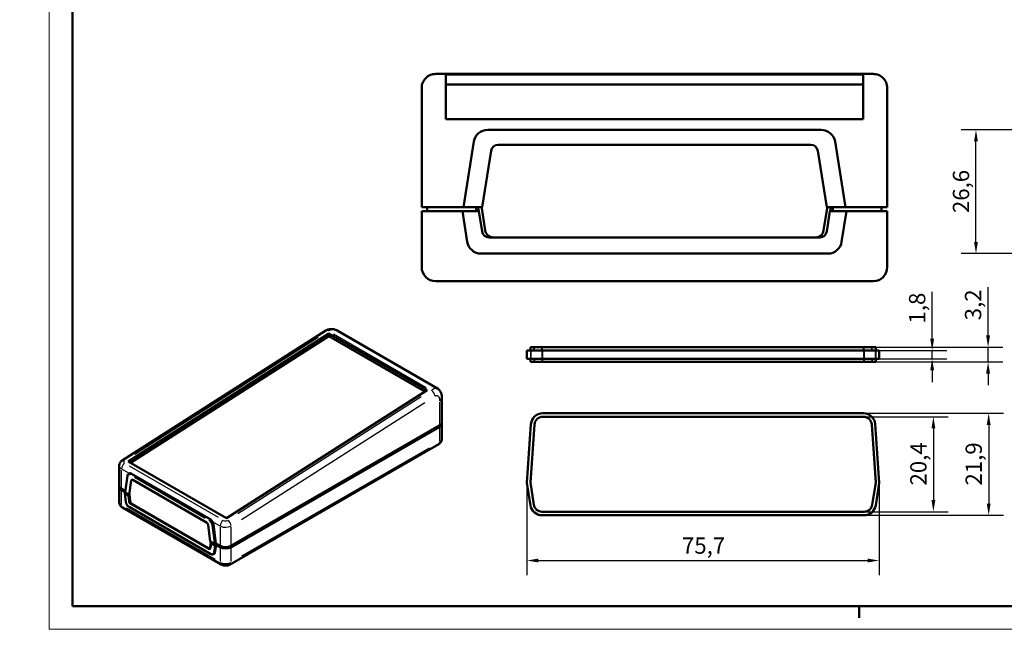
# Model space of a CAD drawing. Units: millimetres. Extents: x -302 to 658, y 0 to 420.
# Drawn here: x -6 to 205, y 0 to 131 of the extents above; entities that cross this region are included whole.
import ezdxf

# ---------------------------------------------------------------- set-up
doc = ezdxf.new("R2010")
doc.units = ezdxf.units.MM
doc.linetypes.add('DASHED', pattern=[0.2068, 0.1655, -0.0413])
doc.layers.get('0').update_dxf_attribs({"lineweight": 25})
for name, color, linetype, lineweight in [('Geometria schizzo(ISO)', 7, 'Continuous', 50), ('Quote(ISO)', 7, 'Continuous', 25), ('Spigoli tangenti nascosti(ISO)', 4, 'DASHED', 30), ('Spigoli tangenti visibili(ISO)', 251, 'Continuous', 30), ('Spigoli visibili(ISO)', 7, 'Continuous', 50)]:
    doc.layers.add(name, color=color, linetype=linetype, lineweight=lineweight)
doc.styles.add('DEFAULT-ISO~0', font='ARIAL.TTF')
doc.dimstyles.new('DEFAULT-ISO-Metodo 1b', dxfattribs={"dimtxt": 3.5, "dimasz": 2.5, "dimexe": 3.175, "dimexo": 0, "dimgap": 0.762, "dimtad": 1, "dimtoh": 1, "dimrnd": 1e-08, "dimtxsty": 'DEFAULT-ISO~0', "dimcen": 0.09, "dimdle": 10, "dimclrd": 2, "dimclre": 2, "dimclrt": 6, "dimazin": 2, "dimtfac": 0.714286, "dimtmove": 0, "dimatfit": 3, "dimfxl": 0, "dimtolj": 1, "dimlwd": 25, "dimlwe": 25, "dimarcsym": 0})

# ---------------------------------------------------------------- blocks, each defined once
blk = doc.blocks.new('Bordi A2')
at = {"layer": 'Geometria schizzo(ISO)', "color": 4, "lineweight": 18, "true_color": 0x00ffff}
for p, q in [((0, 0), (0, 420)), ((594, 0), (0, 0))]:
    blk.add_line(p, q, dxfattribs=at)
at = {"layer": 'Geometria schizzo(ISO)'}
for p, q in [((5, 5), (5, 415)), ((589, 5), (5, 5)), ((174, 5), (174, 2.5))]:
    blk.add_line(p, q, dxfattribs=at)
blk = doc.blocks.new('*D46')
at = {"layer": 'Defpoints', "color": 0, "linetype": 'Continuous'}
for p in [(362.29, 109.64), (582.06, 90.25), (-302.2, 74.82), (414.75, 74.82)]:
    blk.add_point(p, dxfattribs=at)
at = {"layer": 'Quote(ISO)', "color": 2, "linetype": 'Continuous', "lineweight": 25}
for p, q in [((362.29, 109.64), (584.15, 121.27)), ((414.75, 74.82), (585.37, 74.82))]:
    blk.add_line(p, q, dxfattribs=at)
blk.add_arc((-302.2, 74.82), 884.39, 0.16196, 2.83804, dxfattribs=at)
at = {"layer": 'Quote(ISO)', "color": 2, "linetype": 'Continuous'}
for points in [[(580.69, 118.59), (581.52, 118.63), (580.98, 121.1)], [(582.6, 77.32), (581.77, 77.32), (582.19, 74.82)]]:
    blk.add_solid(points, dxfattribs=at)
at = {"layer": 'Quote(ISO)', "color": 6, "linetype": 'Continuous', "lineweight": 25, "insert": (582.71, 99.83), "char_height": 3.5, "attachment_point": 1, "style": 'DEFAULT-ISO~0'}
blk.add_mtext('\\A1;3°', dxfattribs=at)
blk = doc.blocks.new('*D69')
at = {"layer": 'Defpoints', "color": 0, "linetype": 'Continuous'}
for p in [(174.91, 46.42), (175.04, 24.52), (201.79, 24.52)]:
    blk.add_point(p, dxfattribs=at)
at = {"layer": 'Quote(ISO)', "color": 2, "linetype": 'Continuous', "lineweight": 25}
for p, q in [((174.91, 46.42), (204.96, 46.42)), ((201.79, 43.92), (201.79, 27.02)), ((175.04, 24.52), (204.96, 24.52))]:
    blk.add_line(p, q, dxfattribs=at)
at = {"layer": 'Quote(ISO)', "color": 2, "linetype": 'Continuous'}
for points in [[(201.37, 43.92), (202.2, 43.92), (201.79, 46.42)], [(201.37, 27.02), (202.2, 27.02), (201.79, 24.52)]]:
    blk.add_solid(points, dxfattribs=at)
at = {"layer": 'Quote(ISO)', "color": 6, "linetype": 'Continuous', "lineweight": 25, "insert": (196.82, 30.89), "char_height": 3.5, "attachment_point": 1, "rotation": 90, "style": 'DEFAULT-ISO~0'}
blk.add_mtext('\\A1;21,9', dxfattribs=at)
blk = doc.blocks.new('*D70')
at = {"layer": 'Defpoints', "color": 0, "linetype": 'Continuous'}
for p in [(174.91, 45.67), (175.04, 25.27), (189.91, 25.27)]:
    blk.add_point(p, dxfattribs=at)
at = {"layer": 'Quote(ISO)', "color": 2, "linetype": 'Continuous', "lineweight": 25}
for p, q in [((174.91, 45.67), (193.08, 45.67)), ((189.91, 43.17), (189.91, 27.77)), ((175.04, 25.27), (193.08, 25.27))]:
    blk.add_line(p, q, dxfattribs=at)
at = {"layer": 'Quote(ISO)', "color": 2, "linetype": 'Continuous'}
for points in [[(189.49, 43.17), (190.33, 43.17), (189.91, 45.67)], [(189.49, 27.77), (190.33, 27.77), (189.91, 25.27)]]:
    blk.add_solid(points, dxfattribs=at)
at = {"layer": 'Quote(ISO)', "color": 6, "linetype": 'Continuous', "lineweight": 25, "insert": (184.94, 30.9), "char_height": 3.5, "attachment_point": 1, "rotation": 90, "style": 'DEFAULT-ISO~0'}
blk.add_mtext('\\A1;20,4', dxfattribs=at)
blk = doc.blocks.new('*D71')
at = {"layer": 'Defpoints', "color": 0, "linetype": 'Continuous'}
for p in [(102.58, 31.49), (178.28, 31.49), (178.28, 14.78)]:
    blk.add_point(p, dxfattribs=at)
at = {"layer": 'Quote(ISO)', "color": 2, "linetype": 'Continuous', "lineweight": 25}
for p, q in [((102.58, 31.49), (102.58, 11.61)), ((178.28, 31.49), (178.28, 11.61)), ((105.08, 14.78), (175.78, 14.78))]:
    blk.add_line(p, q, dxfattribs=at)
at = {"layer": 'Quote(ISO)', "color": 2, "linetype": 'Continuous'}
for points in [[(105.08, 15.2), (105.08, 14.37), (102.58, 14.78)], [(175.78, 15.2), (175.78, 14.37), (178.28, 14.78)]]:
    blk.add_solid(points, dxfattribs=at)
at = {"layer": 'Quote(ISO)', "color": 6, "linetype": 'Continuous', "lineweight": 25, "insert": (135.9, 19.74), "char_height": 3.5, "attachment_point": 1, "style": 'DEFAULT-ISO~0'}
blk.add_mtext('\\A1;75,7', dxfattribs=at)
blk = doc.blocks.new('*D72')
at = {"layer": 'Defpoints', "color": 0, "linetype": 'Continuous'}
for p in [(175.04, 60.64), (201.66, 60.64), (175.04, 57.44)]:
    blk.add_point(p, dxfattribs=at)
at = {"layer": 'Quote(ISO)', "color": 2, "linetype": 'Continuous', "lineweight": 25}
for p, q in [((201.66, 63.14), (201.66, 73.5)), ((175.04, 60.64), (204.84, 60.64)), ((201.66, 57.44), (201.66, 60.64)), ((175.04, 57.44), (204.84, 57.44)), ((201.66, 54.94), (201.66, 52.44))]:
    blk.add_line(p, q, dxfattribs=at)
at = {"layer": 'Quote(ISO)', "color": 2, "linetype": 'Continuous'}
for points in [[(201.24, 63.14), (202.08, 63.14), (201.66, 60.64)], [(201.24, 54.94), (202.08, 54.94), (201.66, 57.44)]]:
    blk.add_solid(points, dxfattribs=at)
at = {"layer": 'Quote(ISO)', "color": 6, "linetype": 'Continuous', "lineweight": 25, "insert": (196.69, 66.4), "char_height": 3.5, "attachment_point": 1, "rotation": 90, "style": 'DEFAULT-ISO~0'}
blk.add_mtext('\\A1;3,2', dxfattribs=at)
blk = doc.blocks.new('*D73')
at = {"layer": 'Defpoints', "color": 0, "linetype": 'Continuous'}
for p in [(178.28, 59.94), (178.28, 58.14), (189.64, 58.14)]:
    blk.add_point(p, dxfattribs=at)
at = {"layer": 'Quote(ISO)', "color": 2, "linetype": 'Continuous', "lineweight": 25}
for p, q in [((189.64, 62.44), (189.64, 72.51)), ((178.28, 59.94), (192.82, 59.94)), ((189.64, 58.14), (189.64, 59.94)), ((178.28, 58.14), (192.82, 58.14)), ((189.64, 55.64), (189.64, 53.14))]:
    blk.add_line(p, q, dxfattribs=at)
at = {"layer": 'Quote(ISO)', "color": 2, "linetype": 'Continuous'}
for points in [[(189.23, 62.44), (190.06, 62.44), (189.64, 59.94)], [(189.23, 55.64), (190.06, 55.64), (189.64, 58.14)]]:
    blk.add_solid(points, dxfattribs=at)
at = {"layer": 'Quote(ISO)', "color": 6, "linetype": 'Continuous', "lineweight": 25, "insert": (184.67, 65.7), "char_height": 3.5, "attachment_point": 1, "rotation": 90, "style": 'DEFAULT-ISO~0'}
blk.add_mtext('\\A1;1,8', dxfattribs=at)
blk = doc.blocks.new('*D74')
at = {"layer": 'Defpoints', "color": 0, "linetype": 'Continuous'}
for p in [(199.06, 107.32), (232.81, 107.32), (231.39, 80.72)]:
    blk.add_point(p, dxfattribs=at)
at = {"layer": 'Quote(ISO)', "color": 2, "linetype": 'Continuous', "lineweight": 25}
for p, q in [((232.81, 107.32), (195.88, 107.32)), ((199.06, 83.22), (199.06, 104.82)), ((231.39, 80.72), (195.88, 80.72))]:
    blk.add_line(p, q, dxfattribs=at)
at = {"layer": 'Quote(ISO)', "color": 2, "linetype": 'Continuous'}
for points in [[(198.64, 104.82), (199.47, 104.82), (199.06, 107.32)], [(198.64, 83.22), (199.47, 83.22), (199.06, 80.72)]]:
    blk.add_solid(points, dxfattribs=at)
at = {"layer": 'Quote(ISO)', "color": 6, "linetype": 'Continuous', "lineweight": 25, "insert": (194.09, 89.44), "char_height": 3.5, "attachment_point": 1, "rotation": 90, "style": 'DEFAULT-ISO~0'}
blk.add_mtext('\\A1;26,6', dxfattribs=at)

msp = doc.modelspace()

# ---------------------------------------------------------------- linework, layer by layer
at = {"layer": 'Spigoli tangenti nascosti(ISO)', "ltscale": 3.084016}
for p, q in [((103.464, 59.849), (103.464, 58.229)), ((105.958, 59.849), (105.958, 58.229)), ((174.908, 59.849), (174.908, 58.229)), ((177.402, 59.849), (177.402, 58.229))]:
    msp.add_line(p, q, dxfattribs=at)
at = {"layer": 'Spigoli tangenti nascosti(ISO)', "ltscale": 1.199279}
for p, q in [((104.212, 59.974), (104.212, 60.604)), ((105.958, 59.974), (105.958, 60.604)), ((174.908, 59.974), (174.908, 60.604)), ((176.654, 59.974), (176.654, 60.604)), ((104.212, 58.104), (104.212, 57.474)), ((105.958, 58.104), (105.958, 57.474)), ((174.908, 58.104), (174.908, 57.474)), ((176.654, 58.104), (176.654, 57.474))]:
    msp.add_line(p, q, dxfattribs=at)
at = {"layer": 'Spigoli tangenti visibili(ISO)'}
for p, q in [((61.036, 63.498), (80.976, 51.986)), ((18.35, 37.617), (57.74, 62.742)), ((103.354, 59.849), (103.354, 58.229)), ((104.094, 59.974), (104.094, 60.604)), ((105.823, 59.974), (105.823, 60.604)), ((105.823, 59.849), (105.823, 58.229)), ((175.043, 59.974), (175.043, 60.604)), ((175.043, 59.849), (175.043, 58.229)), ((176.771, 59.974), (176.771, 60.604)), ((177.512, 59.849), (177.512, 58.229)), ((104.094, 58.104), (104.094, 57.474)), ((105.823, 58.104), (105.823, 57.474)), ((175.043, 58.104), (175.043, 57.474)), ((176.771, 58.104), (176.771, 57.474)), ((79.896, 49.95), (40.506, 24.825)), ((41.25, 23.623), (80.64, 48.748)), ((83.845, 48.833), (83.845, 44.028)), ((83.845, 43.353), (83.845, 40.414)), ((81.606, 38.958), (41.301, 15.688)), ((15.491, 30.368), (15.491, 34.231)), ((17.084, 33.526), (15.575, 34.397)), ((36.314, 24.013), (17.222, 35.036)), ((16.341, 29.581), (16.811, 32.736)), ((17.545, 33.358), (17.676, 33.433)), ((17.598, 31.965), (17.683, 32.014)), ((18.264, 32.662), (33.46, 23.888)), ((33.578, 24.092), (18.382, 32.866)), ((15.491, 26.806), (15.491, 29.745)), ((16.489, 27.382), (16.271, 29.098)), ((17.364, 27.638), (17.148, 27.513)), ((35.644, 15.007), (16.552, 26.03)), ((17.492, 26.964), (17.614, 27.034)), ((33.763, 16.746), (17.961, 25.87)), ((34.561, 23.685), (34.43, 23.609)), ((34.913, 22.285), (35.383, 18.587)), ((35.112, 23.118), (36.621, 22.247)), ((35.127, 22.516), (35.233, 22.578)), ((35.62, 18.587), (35.147, 22.306)), ((36.704, 21.984), (36.704, 18.12)), ((39.061, 18.122), (39.061, 22.011)), ((34.485, 17.43), (34.252, 17.296)), ((34.622, 17.694), (34.527, 17.639)), ((35.453, 18.023), (35.235, 16.558)), ((35.47, 16.539), (35.69, 18.021)), ((36.704, 17.497), (36.704, 14.558)), ((39.061, 14.558), (39.061, 17.497)), ((35.569, 16.521), (35.463, 16.46))]:
    msp.add_line(p, q, dxfattribs=at)
at = {"layer": 'Spigoli tangenti visibili(ISO)', "flags": 128}
for points in [[(59.928, 64.138), (59.995, 64.179), (60.064, 64.216), (60.133, 64.249), (60.203, 64.279), (60.274, 64.306), (60.347, 64.329), (60.421, 64.35), (60.496, 64.367), (60.573, 64.382), (60.651, 64.394), (60.731, 64.403), (60.812, 64.409), (60.895, 64.412), (60.979, 64.411), (61.064, 64.407), (61.15, 64.399), (61.236, 64.388), (61.324, 64.372), (61.411, 64.352), (61.499, 64.328), (61.586, 64.298), (61.673, 64.264), (61.759, 64.224), (61.843, 64.179)], [(83.391, 51.738), (83.341, 51.763), (83.291, 51.783), (83.239, 51.797), (83.187, 51.806), (83.134, 51.81), (83.082, 51.81), (83.029, 51.806), (82.976, 51.798), (82.924, 51.786), (82.871, 51.772), (82.819, 51.754), (82.766, 51.734), (82.714, 51.712), (82.661, 51.687), (82.608, 51.66), (82.555, 51.632), (82.501, 51.602), (82.446, 51.57), (82.39, 51.537), (82.333, 51.502), (82.274, 51.466), (82.213, 51.428), (82.15, 51.388), (82.084, 51.346)], [(82.828, 50.144), (82.902, 50.186), (82.974, 50.218), (83.044, 50.239), (83.113, 50.252), (83.18, 50.255), (83.245, 50.25), (83.308, 50.237), (83.369, 50.217), (83.428, 50.188), (83.484, 50.152), (83.537, 50.109), (83.587, 50.059), (83.633, 50.002), (83.674, 49.939), (83.712, 49.869), (83.744, 49.795), (83.772, 49.716), (83.795, 49.632), (83.813, 49.546), (83.826, 49.457), (83.836, 49.368), (83.841, 49.278), (83.844, 49.188), (83.845, 49.1)]]:
    msp.add_lwpolyline(points, dxfattribs=at)
at = {"layer": 'Spigoli tangenti visibili(ISO)'}
for centre, major_axis, ratio, start_param, end_param in [((59.965, 63.344), (-0.538, 0.843), 0.5463429, 5.5134549, 6.2426732), ((82.121, 50.552), (-0.538, 0.843), 0.5463429, 3.9806862, 5.3944029), ((82.666, 49.781), (1.667, 0), 0.5773503, 5.5370571, 6.2439154), ((83.138, 40.659), (0.5, -0.866), 0.5773503, 0.0392699, 0.7461283), ((82.666, 40.931), (1.667, 0), 0.5773503, 5.5370571, 6.2439154), ((16.198, 35.427), (-0.538, 0.843), 0.5463429, 5.5134549, 6.2426732), ((16.633, 35.949), (-0.666, -0.032), 0.6067281, 5.5472574, 6.9609741), ((16.67, 35.155), (1.667, 0.031), 0.5893211, 3.1699339, 3.8767922), ((16.198, 34.854), (-0.5, -0.866), 0.5773503, 4.0552725, 5.4218653), ((16.955, 32.98), (-0.165, 0.025), 0.6605596, 0.0438643, 0.8334222), ((17.42, 32.469), (-0.417, 0.722), 0.5773503, 5.568473, 6.840818), ((17.537, 32.537), (-0.5, 0.866), 0.5773503, 5.5370571, 6.2439154), ((17.537, 33.218), (-0.083, -0.144), 0.5773503, 4.0055306, 5.4192473), ((16.67, 27.323), (-1.667, 0), 0.5773503, 0.0392699, 0.7461283), ((16.198, 27.05), (-0.5, -0.866), 0.5773503, 5.5370571, 6.2439154), ((16.619, 27.354), (-0.165, -0.021), 0.4799246, 0.0359141, 0.6823674), ((17.083, 27.057), (-0.417, 0.722), 0.5773503, 1.0131636, 2.2855087), ((17.201, 26.444), (-0.083, -0.144), 0.5773503, 5.5370571, 6.2439154), ((34.422, 23.469), (0.083, 0.144), 0.5773503, 0.863938, 2.2776547), ((34.305, 22.721), (0.417, -0.722), 0.5773503, 1.0131636, 2.2855087), ((34.422, 22.789), (-0.5, 0.866), 0.5773503, 4.1547563, 5.4271013), ((37.412, 22.606), (0.5, 0.866), 0.5773503, 0.9136799, 2.2802727), ((37.846, 23.701), (-0.666, -0.032), 0.6067281, 0.8348684, 2.2485851), ((38.354, 22.635), (0.538, -0.843), 0.5463429, 0.8390936, 2.2528103), ((35.004, 22.559), (-0.165, -0.021), 0.4799246, 0.7968213, 2.210538), ((37.883, 22.907), (1.667, 0.031), 0.5893211, 3.994602, 5.4083187), ((34.759, 16.307), (-0.083, -0.144), 0.5773503, 5.5370571, 6.2439154), ((34.641, 16.92), (0.417, -0.722), 0.5773503, 5.568473, 6.840818), ((35.341, 16.545), (0.165, -0.025), 0.6605596, 4.097419, 5.5111357), ((34.759, 16.988), (0.5, -0.866), 0.5773503, 0.0314159, 0.5969026), ((37.412, 14.803), (-0.5, -0.866), 0.5773503, 5.5370571, 6.2439154), ((37.883, 15.075), (-1.667, 0), 0.5773503, 0.863938, 2.2776547), ((38.354, 14.803), (0.5, -0.866), 0.5773503, 0.0392699, 0.7461283)]:
    msp.add_ellipse(centre, major_axis=major_axis, ratio=ratio, start_param=start_param, end_param=end_param, dxfattribs=at)
at = {"layer": 'Spigoli visibili(ISO)'}
for p, q in [((83.002, 119.335), (176.982, 119.335)), ((85.192, 109.643), (85.192, 119.232)), ((85.192, 119.232), (174.792, 119.232)), ((174.792, 119.232), (174.792, 109.643)), ((174.792, 117.035), (85.192, 117.035)), ((179.992, 116.326), (179.992, 116.33)), ((79.992, 116.326), (79.992, 106.595)), ((179.992, 106.595), (179.992, 116.326)), ((174.792, 109.643), (85.192, 109.643)), ((79.992, 106.595), (79.992, 90.719)), ((165.811, 107.319), (94.174, 107.319)), ((179.992, 90.719), (179.992, 106.595)), ((91.211, 104.788), (88.982, 90.719)), ((96.391, 104.089), (163.594, 104.089)), ((171.002, 90.719), (168.774, 104.788)), ((92.992, 90.719), (94.91, 102.823)), ((165.075, 102.823), (166.992, 90.719)), ((84.992, 90.719), (79.992, 90.719)), ((79.992, 89.819), (84.992, 89.819)), ((79.992, 89.819), (79.992, 77.819)), ((81.192, 89.819), (81.192, 90.719)), ((88.982, 90.719), (84.992, 90.719)), ((84.992, 89.819), (88.742, 89.819)), ((88.742, 89.819), (89.249, 89.819)), ((88.742, 89.819), (89.783, 83.249)), ((89.489, 90.719), (88.982, 90.719)), ((89.249, 89.819), (92.286, 89.819)), ((89.489, 90.719), (92.992, 90.719)), ((91.617, 89.819), (91.759, 90.719)), ((92.142, 90.444), (92.162, 90.719)), ((92.241, 89.819), (92.142, 90.444)), ((92.973, 85.484), (92.286, 89.819)), ((92.897, 90.477), (92.913, 90.719)), ((93.654, 85.695), (92.897, 90.477)), ((167.088, 90.477), (166.331, 85.695)), ((166.992, 90.719), (170.496, 90.719)), ((167.699, 89.819), (167.012, 85.484)), ((167.071, 90.719), (167.088, 90.477)), ((167.699, 89.819), (170.736, 89.819)), ((167.842, 90.444), (167.743, 89.819)), ((167.823, 90.719), (167.842, 90.444)), ((168.226, 90.719), (168.368, 89.819)), ((170.202, 83.249), (171.242, 89.819)), ((171.002, 90.719), (170.496, 90.719)), ((170.736, 89.819), (171.242, 89.819)), ((174.992, 90.719), (171.002, 90.719)), ((171.242, 89.819), (174.992, 89.819)), ((179.992, 90.719), (174.992, 90.719)), ((174.992, 89.819), (179.992, 89.819)), ((178.792, 90.719), (178.792, 89.819)), ((179.992, 77.819), (179.992, 89.819)), ((165.531, 84.219), (94.454, 84.219)), ((92.746, 80.719), (167.239, 80.719)), ((84.992, 74.819), (82.992, 74.819)), ((84.992, 74.819), (174.992, 74.819)), ((176.992, 74.819), (174.992, 74.819)), ((15.661, 36.27), (59.427, 64.187)), ((16.916, 36.072), (60.039, 63.579)), ((60.039, 63.579), (81.158, 51.386)), ((60.039, 63.579), (60.067, 62.997)), ((61.843, 64.179), (83.391, 51.738)), ((60.067, 62.997), (17.409, 35.787)), ((80.692, 51.089), (60.067, 62.997)), ((103.354, 59.939), (102.583, 59.939)), ((102.583, 58.139), (102.583, 59.939)), ((104.094, 60.639), (103.337, 60.639)), ((103.337, 59.939), (103.337, 60.639)), ((103.354, 59.939), (105.823, 59.939)), ((104.094, 60.639), (105.823, 60.639)), ((175.043, 60.639), (105.823, 60.639)), ((175.043, 59.939), (105.823, 59.939)), ((175.043, 60.639), (176.771, 60.639)), ((175.043, 59.939), (177.512, 59.939)), ((177.529, 60.639), (176.771, 60.639)), ((178.283, 59.939), (177.512, 59.939)), ((177.529, 59.939), (177.529, 60.639)), ((178.283, 59.939), (178.283, 58.139)), ((103.354, 58.139), (102.583, 58.139)), ((103.337, 58.139), (103.337, 57.439)), ((104.094, 57.439), (103.337, 57.439)), ((103.354, 58.139), (105.823, 58.139)), ((104.094, 57.439), (105.823, 57.439)), ((175.043, 58.139), (105.823, 58.139)), ((175.043, 57.439), (105.823, 57.439)), ((175.043, 58.139), (177.512, 58.139)), ((175.043, 57.439), (176.771, 57.439)), ((177.529, 57.439), (176.771, 57.439)), ((178.283, 58.139), (177.512, 58.139)), ((177.529, 58.139), (177.529, 57.439)), ((81.158, 51.386), (38.034, 23.879)), ((84.333, 44.442), (84.333, 49.781)), ((105.958, 46.416), (174.908, 46.416)), ((105.958, 45.666), (174.908, 45.666)), ((83.845, 43.761), (39.061, 17.906)), ((39.061, 17.661), (83.845, 43.517)), ((84.333, 44.197), (84.333, 40.931)), ((102.583, 31.492), (103.464, 44.09)), ((103.337, 31.524), (104.212, 44.038)), ((176.654, 44.038), (177.529, 31.524)), ((177.402, 44.09), (178.283, 31.492)), ((38.854, 13.937), (83.638, 39.793)), ((38.034, 23.879), (16.916, 36.072)), ((15.003, 30.834), (15.003, 35.134)), ((16.791, 33.004), (16.266, 29.483)), ((17.037, 33.403), (17.155, 33.471)), ((17.141, 28.928), (17.593, 31.962)), ((17.683, 33.438), (34.568, 23.689)), ((17.942, 32.105), (33.782, 22.96)), ((15.003, 30.589), (15.003, 27.323)), ((16.297, 29.688), (15.491, 30.153)), ((15.491, 29.908), (16.267, 29.46)), ((103.354, 26.625), (102.583, 31.492)), ((104.094, 26.742), (103.337, 31.524)), ((177.529, 31.524), (176.771, 26.742)), ((178.283, 31.492), (177.512, 26.625)), ((16.454, 27.333), (16.209, 29.255)), ((16.352, 29.384), (16.257, 29.33)), ((16.259, 29.193), (16.975, 28.78)), ((16.315, 29.405), (17.141, 28.928)), ((16.975, 28.78), (17.214, 28.918)), ((17.136, 27.506), (16.975, 28.78)), ((17.235, 28.983), (17.141, 28.928)), ((17.213, 28.941), (17.188, 28.956)), ((17.213, 28.93), (17.215, 28.971)), ((17.391, 27.526), (17.213, 28.93)), ((15.698, 26.184), (36.912, 13.937)), ((34.676, 16.163), (17.118, 26.3)), ((34.239, 17.288), (17.486, 26.96)), ((34.114, 17.469), (17.799, 26.889)), ((175.043, 25.266), (105.823, 25.266)), ((175.043, 24.516), (105.823, 24.516)), ((34.131, 22.414), (34.583, 18.858)), ((35.239, 22.581), (35.764, 18.449)), ((34.571, 17.535), (34.406, 17.44)), ((34.45, 17.466), (34.498, 17.438)), ((34.694, 18.794), (34.521, 17.635)), ((34.583, 18.858), (35.409, 18.382)), ((34.75, 18.517), (34.588, 17.431)), ((34.962, 18.64), (34.75, 18.517)), ((34.75, 18.517), (35.465, 18.104)), ((34.833, 18.714), (34.809, 18.551)), ((35.821, 18.171), (35.575, 16.525)), ((35.764, 18.449), (35.646, 18.381)), ((35.821, 18.171), (35.703, 18.103)), ((36.704, 17.906), (35.764, 18.449)), ((35.821, 18.171), (36.704, 17.661)), ((35.377, 16.19), (35.259, 16.122))]:
    msp.add_line(p, q, dxfattribs=at)
at = {"layer": 'Spigoli visibili(ISO)', "flags": 128}
for points in [[(79.992, 116.33), (80.007, 116.624), (80.05, 116.916), (80.122, 117.202), (80.221, 117.48), (80.348, 117.747), (80.501, 118.001), (80.677, 118.238), (80.876, 118.457), (81.096, 118.655), (81.333, 118.831), (81.587, 118.982), (81.854, 119.107), (82.133, 119.206), (82.418, 119.277), (82.71, 119.32), (83.002, 119.335)], [(176.982, 119.335), (177.275, 119.32), (177.567, 119.277), (177.853, 119.206), (178.131, 119.107), (178.398, 118.981), (178.652, 118.83), (178.889, 118.655), (179.109, 118.456), (179.308, 118.237), (179.484, 118.001), (179.636, 117.747), (179.763, 117.48), (179.863, 117.202), (179.935, 116.916), (179.978, 116.624), (179.992, 116.33)], [(59.427, 64.187), (59.566, 64.268), (59.71, 64.337), (59.859, 64.395), (60.011, 64.441), (60.165, 64.476), (60.32, 64.499), (60.477, 64.512), (60.635, 64.515), (60.791, 64.507), (60.948, 64.489), (61.103, 64.462), (61.257, 64.424), (61.409, 64.377), (61.557, 64.32), (61.702, 64.254), (61.843, 64.179)], [(83.391, 51.738), (83.513, 51.659), (83.627, 51.57), (83.732, 51.472), (83.828, 51.366), (83.916, 51.254), (83.994, 51.135), (84.063, 51.011), (84.124, 50.884), (84.176, 50.752), (84.22, 50.618), (84.256, 50.482), (84.285, 50.344), (84.307, 50.205), (84.322, 50.064), (84.333, 49.781)], [(83.638, 39.793), (83.757, 39.869), (83.874, 39.96), (83.988, 40.07), (84.095, 40.201), (84.144, 40.275), (84.19, 40.354), (84.23, 40.439), (84.266, 40.53), (84.294, 40.626), (84.315, 40.725), (84.329, 40.827), (84.333, 40.931)], [(15.003, 35.134), (15.015, 35.306), (15.05, 35.474), (15.107, 35.635), (15.185, 35.787), (15.281, 35.928), (15.394, 36.056), (15.522, 36.17), (15.661, 36.27)], [(17.037, 33.403), (16.987, 33.37), (16.942, 33.329), (16.903, 33.284), (16.869, 33.234), (16.819, 33.124), (16.791, 33.004)], [(17.168, 33.478), (17.184, 33.486), (17.202, 33.493), (17.22, 33.5), (17.239, 33.506), (17.258, 33.511), (17.278, 33.516), (17.299, 33.519), (17.32, 33.522), (17.342, 33.524), (17.364, 33.524), (17.386, 33.524), (17.409, 33.523), (17.431, 33.521), (17.454, 33.518), (17.477, 33.514), (17.501, 33.51), (17.524, 33.504), (17.547, 33.497), (17.57, 33.489), (17.593, 33.481), (17.616, 33.471), (17.639, 33.461), (17.661, 33.45), (17.683, 33.438)], [(15.003, 27.323), (15.008, 27.219), (15.021, 27.117), (15.042, 27.017), (15.07, 26.922), (15.106, 26.831), (15.147, 26.746), (15.192, 26.666), (15.241, 26.592), (15.348, 26.462), (15.462, 26.352), (15.579, 26.261), (15.698, 26.184)], [(16.454, 27.333), (16.466, 27.258), (16.483, 27.182), (16.505, 27.106), (16.531, 27.03), (16.562, 26.955), (16.597, 26.881), (16.635, 26.809), (16.678, 26.739), (16.724, 26.671), (16.773, 26.606), (16.824, 26.544), (16.879, 26.487), (16.936, 26.433), (16.994, 26.384), (17.055, 26.339), (17.118, 26.3)], [(34.568, 23.689), (34.59, 23.676), (34.611, 23.662), (34.633, 23.647), (34.654, 23.631), (34.675, 23.614), (34.696, 23.596), (34.717, 23.577), (34.737, 23.558), (34.758, 23.538), (34.778, 23.517), (34.797, 23.495), (34.817, 23.473), (34.836, 23.45), (34.855, 23.426), (34.873, 23.402), (34.892, 23.377), (34.91, 23.351), (34.927, 23.326), (34.945, 23.3), (34.962, 23.273), (34.979, 23.247), (34.995, 23.22), (35.012, 23.193), (35.028, 23.166)], [(34.676, 16.163), (34.747, 16.126), (34.819, 16.097), (34.893, 16.075), (34.968, 16.063), (35.043, 16.061), (35.118, 16.069), (35.191, 16.09), (35.259, 16.122)], [(36.912, 13.937), (37.032, 13.874), (37.153, 13.822), (37.274, 13.78), (37.395, 13.747), (37.517, 13.722), (37.639, 13.704), (37.761, 13.694), (37.883, 13.69), (38.005, 13.694), (38.127, 13.704), (38.249, 13.722), (38.371, 13.747), (38.492, 13.78), (38.613, 13.822), (38.734, 13.874), (38.854, 13.937)]]:
    msp.add_lwpolyline(points, dxfattribs=at)
at = {"layer": 'Spigoli visibili(ISO)'}
for centre, radius, start, end in [((94.174, 104.319), 3, 90, 171), ((165.811, 104.319), 3, 9, 90), ((96.391, 102.589), 1.5, 90, 171), ((163.594, 102.589), 1.5, 9, 90), ((94.454, 85.719), 1.5, 189, 270), ((95.382, 85.969), 1.75, 189, 270), ((164.602, 85.969), 1.75, 270, 351), ((165.531, 85.719), 1.5, 270, 351), ((92.746, 83.719), 3, 189, 270), ((167.239, 83.719), 3, 270, 351), ((82.992, 77.819), 3, 180, 270), ((176.992, 77.819), 3, 270, 0), ((105.958, 43.916), 2.5, 90, 176), ((105.958, 43.916), 1.75, 90, 176), ((174.908, 43.916), 2.5, 4, 90), ((174.908, 43.916), 1.75, 4, 90), ((105.823, 27.016), 2.5, 189, 270), ((105.823, 27.016), 1.75, 189, 270), ((175.043, 27.016), 1.75, 270, 351), ((175.043, 27.016), 2.5, 270, 351)]:
    msp.add_arc(centre, radius, start, end, dxfattribs=at)
for centre, major_axis, ratio, start_param, end_param in [((82.666, 44.442), (1.667, 0), 0.5773503, 5.4977871, 6.2831853), ((82.666, 44.197), (1.667, 0), 0.5773503, 5.4977871, 6.4108107), ((17.655, 32.605), (-0.5, 0.866), 0.5773503, 6.2592171, 6.2831853), ((17.942, 31.697), (-0.25, 0.433), 0.5773503, 5.4977871, 6.9115038), ((16.67, 30.589), (-1.667, 0), 0.5773503, 6.1555599, 7.0685835), ((16.67, 30.834), (-1.667, 0), 0.5773503, 0, 0.7853982), ((16.377, 29.261), (0.168, -0.002), 0.5772617, 2.3685803, 3.9393767), ((16.433, 29.473), (-0.168, 0.002), 0.5772617, 6.2036828, 7.0809693), ((17.486, 27.369), (0.25, -0.433), 0.5773503, 4.0840704, 5.4977871), ((17.799, 27.365), (-0.292, 0.505), 0.5773503, 0.9424778, 2.3561945), ((33.782, 22.551), (-0.25, 0.433), 0.5773503, 4.0840704, 5.4977871), ((34.54, 22.857), (0.5, -0.866), 0.5773503, 0.9424778, 1.5947645), ((34.114, 17.945), (0.292, -0.505), 0.5773503, 5.4977871, 6.9115038), ((34.239, 17.696), (0.25, -0.433), 0.5773503, 5.4977871, 6.9115038), ((34.498, 17.846), (-0.25, 0.433), 0.5773503, 2.3561945, 2.5964443), ((34.279, 18.04), (0.292, -0.505), 0.5773503, 0, 0.1353111), ((35.527, 18.45), (0.168, -0.002), 0.5772617, 3.9393767, 5.510173), ((35.583, 18.172), (-0.168, 0.002), 0.5772617, 0.797784, 2.3685803), ((37.883, 18.586), (1.667, 0), 0.5773503, 3.9269908, 5.4977871), ((37.883, 18.341), (-1.667, 0), 0.5773503, 0.7853982, 2.3561945), ((37.883, 18.341), (-1.267, 0), 0.5773503, 1.1789381, 1.9626546), ((34.877, 17.056), (0.5, -0.866), 0.5773503, 0, 0.6283185)]:
    msp.add_ellipse(centre, major_axis=major_axis, ratio=ratio, start_param=start_param, end_param=end_param, dxfattribs=at)

# ---------------------------------------------------------------- block references
msp.add_blockref('Bordi A2', (0, 0))

# ---------------------------------------------------------------- dimensions: what is measured, and where the dimension line sits
at = {"layer": 'Quote(ISO)', "color": 2, "linetype": 'Continuous', "lineweight": 25, "true_color": 0xffff00}
dim = msp.add_angular_dim_3p(base=(582.056, 90.253), center=(-302.201, 74.819), p1=(414.75, 74.819), p2=(362.293, 109.643), dimstyle='DEFAULT-ISO-Metodo 1b', override={"dimtad": 2, "dimtih": 1, "dimadec": 2, "dimtp": 0, "dimtm": 0, "dimtdec": 2}, dxfattribs=at)
dim.commit()
dim.dimension.update_dxf_attribs({"geometry": '*D46', "text_midpoint": (581.888, 97.969), "dimtype": 165})
for base, p1, p2, angle, picture, middle in [((199.058, 107.319), (231.387, 80.719), (232.815, 107.319), 270, '*D74', (199.058, 94.019)), ((201.66, 60.639), (175.043, 57.439), (175.043, 60.639), 90, '*D72', (201.66, 69.568)), ((189.643, 58.139), (178.283, 59.939), (178.283, 58.139), 90, '*D73', (189.643, 68.726)), ((201.788, 24.516), (174.908, 46.416), (175.043, 24.516), 270, '*D69', (201.788, 35.466)), ((189.909, 25.266), (174.908, 45.666), (175.043, 25.266), 90, '*D70', (189.909, 35.466)), ((178.283, 14.784), (102.583, 31.492), (178.283, 31.492), 180, '*D71', (140.433, 14.784))]:
    dim = msp.add_linear_dim(base=base, p1=p1, p2=p2, angle=angle, dimstyle='DEFAULT-ISO-Metodo 1b', override={"dimtoh": 0, "dimdec": 2, "dimtp": 0, "dimtm": 0, "dimtdec": 2, "dimatfit": 2}, dxfattribs=at)
    dim.commit()
    dim.dimension.update_dxf_attribs({"geometry": picture, "text_midpoint": middle, "dimtype": 160})

doc.saveas('drawing.dxf')
